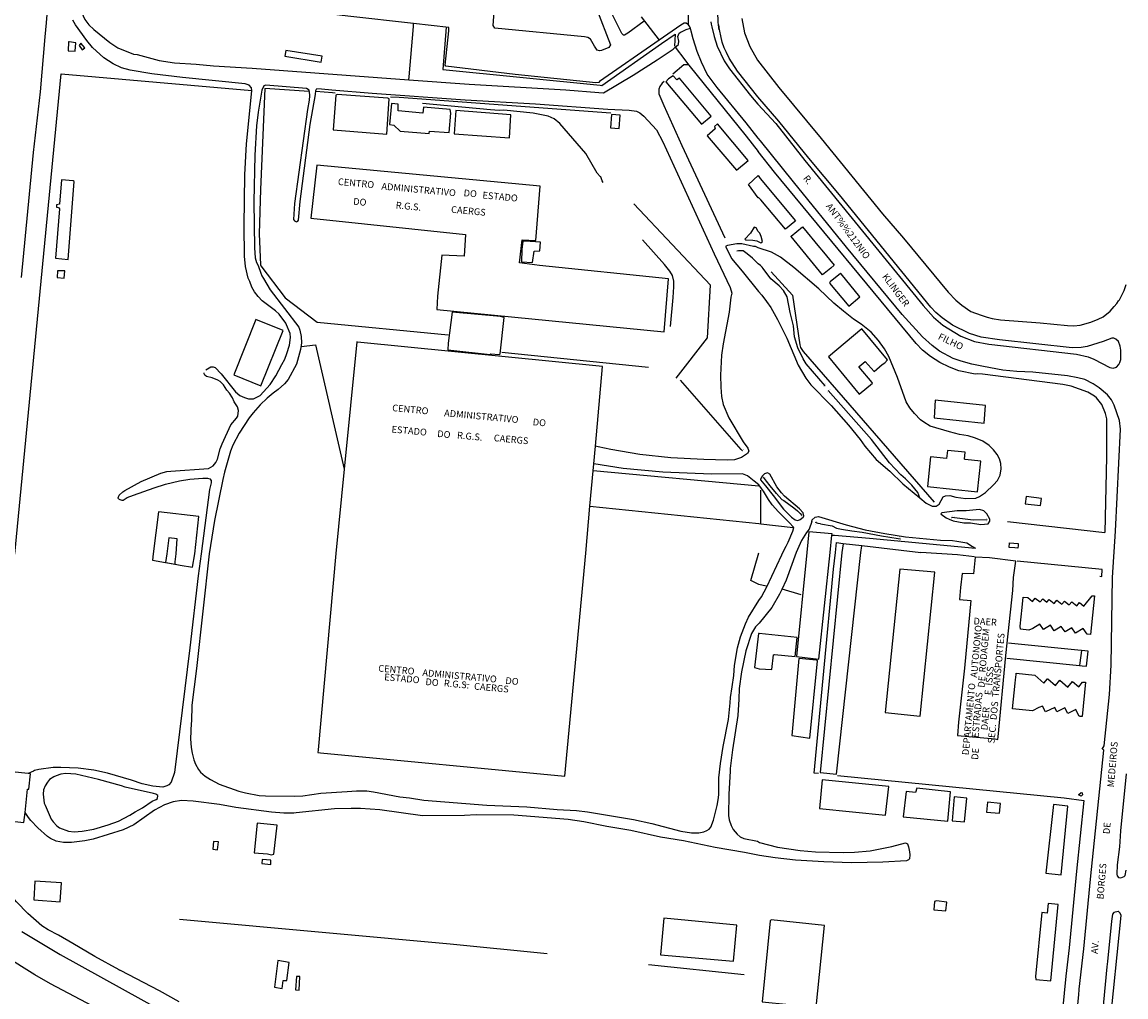
# Model space of a CAD drawing. Extents: x 175883 to 178376, y 1674269 to 1677046.
# Drawn here: x 177544 to 177951, y 1675218 to 1675577 of the extents above; entities that cross this region are included whole.
import ezdxf
from ezdxf.enums import TextEntityAlignment as Align

# ---------------------------------------------------------------- set-up
doc = ezdxf.new("R2010")
doc.units = 0
doc.header["$LTSCALE"] = 5
doc.header["$MEASUREMENT"] = 0
doc.layers.get('0').update_dxf_attribs({"linetype": 'CONTINUOUS'})
for name, color, linetype in [('V-AREA_VERDE', 3, 'CONTINUOUS'), ('V-BUEIRO', 230, 'CONTINUOUS'), ('V-CANTEIRO', 6, 'CONTINUOUS'), ('V-EDIFICACAO', 7, 'CONTINUOUS'), ('V-EDIFICACAO_IDENTIFICADA', 6, 'CONTINUOUS'), ('V-ESCADA', 4, 'CONTINUOUS'), ('V-LOTE', 1, 'CONTINUOUS'), ('V-NOME_DOS_LOGRADOUROS', 7, 'CONTINUOUS'), ('V-QUADRA', 30, 'CONTINUOUS'), ('V-REFERENCIA', 104, 'CONTINUOUS'), ('V-VALETA', 173, 'CONTINUOUS')]:
    doc.layers.add(name, color=color, linetype=linetype)
doc.styles.get("Standard").update_dxf_attribs({"font": 'ARIAL.TTF'})

# ---------------------------------------------------------------- blocks, each defined once
blk = doc.blocks.new('305')
at = {"color": 0, "linetype": 'ByBlock', "lineweight": -2, "const_width": 0.05}
blk.add_lwpolyline([(0.73, 0.39, 0.60863), (-0.73, 0.38)], format="xyb", dxfattribs=at)

msp = doc.modelspace()

# ---------------------------------------------------------------- linework, layer by layer
at = {"layer": 'V-AREA_VERDE'}
msp.add_lwpolyline([(177809.8, 1675578.73), (177810.8, 1675573.47), (177812.77, 1675568.44), (177815.62, 1675563.37), (177823.42, 1675553.3), (177839, 1675534.53), (177839, 1675534.53), (177861.69, 1675506.73), (177869.42, 1675497.69), (177885.81, 1675477.88), (177888.68, 1675474.93), (177890.88, 1675473.02), (177894.22, 1675470.75), (177898.01, 1675469.3), (177900.25, 1675468.62), (177902.12, 1675468.13), (177905.21, 1675467.63), (177919.75, 1675466.5), (177929.89, 1675465.5), (177932.23, 1675465.43), (177934.46, 1675465.61), (177938.5, 1675466.74), (177941.2, 1675467.84), (177942.94, 1675468.79), (177945.64, 1675470.81), (177947.11, 1675472.59), (177947.98, 1675473.64), (177948.66, 1675474.59), (177948.97, 1675475.03), (177950.71, 1675478.43), (177951.49, 1675480.63)], dxfattribs=at)
at = {"layer": 'V-CANTEIRO'}
for points in [[(177798.4, 1675577.43), (177798.53, 1675576.65), (177798.62, 1675576.11), (177798.69, 1675575.66), (177799.55, 1675572.02), (177800.76, 1675568.54), (177803.29, 1675563.17), (177805.22, 1675560.15), (177812.97, 1675550.34), (177815.75, 1675547.16), (177822.29, 1675540.06), (177833.08, 1675526.4), (177876.7, 1675472.98), (177880.47, 1675468.67), (177883.86, 1675465.62), (177890.53, 1675461.62), (177895.63, 1675459.71), (177900.81, 1675458.65), (177933.17, 1675455), (177937.5, 1675454.01), (177939.52, 1675453.18), (177945.47, 1675450.01), (177946.66, 1675449.83), (177947.86, 1675450.13), (177948.81, 1675451.12), (177949.18, 1675451.9), (177949.48, 1675452.98), (177949.5, 1675454.92), (177949.52, 1675456.5), (177949.31, 1675457.88), (177948.7, 1675459.68), (177947.68, 1675460.57), (177946.97, 1675460.82), (177946.22, 1675460.89), (177943.04, 1675459.68), (177937.14, 1675457.79), (177934.83, 1675457.38), (177931.53, 1675457.28), (177904.77, 1675460.3), (177898.06, 1675461.27), (177893.69, 1675462.55), (177887.46, 1675465.67), (177883.62, 1675468.41), (177881.26, 1675470.35), (177879.46, 1675472.29), (177845.82, 1675513.66), (177834.53, 1675527.18), (177823.43, 1675540.83), (177815.74, 1675549.79), (177808.23, 1675559.25), (177805.14, 1675564.1), (177804.11, 1675566.23), (177803.28, 1675567.94), (177802.57, 1675570.04), (177801.17, 1675576.44), (177801.41, 1675574.54), (177801.16, 1675576.44), (177801.05, 1675577.32), (177800.9, 1675581.18)], [(177951.53, 1675300.3), (177949.43, 1675279.31), (177948.96, 1675273.32), (177948.2, 1675266.72), (177947.98, 1675263.26), (177948.17, 1675262.7), (177948.71, 1675262.03), (177948.8, 1675262.02), (177949.55, 1675261.93), (177950.8, 1675262.47), (177951.15, 1675262.83), (177951.43, 1675264.79)]]:
    msp.add_lwpolyline(points, dxfattribs=at)
msp.add_lwpolyline([(177937.82, 1675153.43), (177939.1, 1675153.26), (177939.89, 1675153.66), (177940.28, 1675154.19), (177942.72, 1675179.71), (177944.46, 1675195.73), (177945.36, 1675205.81), (177949.61, 1675248.05), (177949.28, 1675248.87), (177948.62, 1675249.51), (177948.5, 1675249.48), (177946.87, 1675249.11), (177946.41, 1675248.55), (177946.02, 1675245.92), (177944.58, 1675231.13), (177944.38, 1675229.13), (177941.5, 1675199.18), (177937.08, 1675156.53), (177937.01, 1675154.78), (177937.1, 1675154.43)], close=True, dxfattribs=at)
at = {"layer": 'V-EDIFICACAO'}
for points in [[(177561.62, 1675570.1), (177561.62, 1675570.08), (177561.43, 1675566.84), (177564.04, 1675566.71), (177564.26, 1675569.76), (177561.78, 1675570.08), (177561.62, 1675570.1)], [(177566.19, 1675569.57), (177565.55, 1675568.8), (177566.57, 1675567.18), (177567.65, 1675567.95), (177566.19, 1675569.57)], [(177641.68, 1675566.92), (177641.35, 1675564.85), (177654.68, 1675562.65), (177655.07, 1675564.84), (177641.68, 1675566.92)], [(177786.77, 1675556.7), (177785.89, 1675556.13), (177784.54, 1675557.56), (177782.8, 1675556.47), (177781.77, 1675555.31), (177794.89, 1675539.75), (177798.44, 1675542.73), (177786.77, 1675556.7)], [(177660.6, 1675550.73), (177660.17, 1675550.45), (177659.18, 1675537.67), (177678.99, 1675536.1), (177679.83, 1675549.05), (177679.25, 1675549.35), (177660.6, 1675550.73)], [(177692.43, 1675546.02), (177692.15, 1675543.83), (177683.07, 1675544.7), (177683.06, 1675547.11), (177680.61, 1675547.37), (177679.91, 1675539.6), (177681.56, 1675539.38), (177683.81, 1675537.19), (177694.56, 1675536.33), (177694.69, 1675537.16), (177701.93, 1675536.71), (177702.49, 1675543.77), (177702.32, 1675545.23), (177692.43, 1675546.02)], [(177704.41, 1675544.78), (177703.74, 1675536.26), (177724.13, 1675534.7), (177724.71, 1675543.22), (177704.41, 1675544.78)], [(177761.74, 1675543.29), (177761.33, 1675538.38), (177764.57, 1675538.12), (177764.99, 1675543.02), (177761.74, 1675543.29)], [(177800.81, 1675539.83), (177799.69, 1675538.9), (177799.91, 1675538.03), (177797.01, 1675535.47), (177807.83, 1675522.75), (177812.17, 1675526.42), (177800.81, 1675539.83)], [(177559, 1675519.19), (177558.32, 1675510.24), (177557.18, 1675510.02), (177557.18, 1675509.18), (177557.93, 1675509.01), (177558.23, 1675508.5), (177556.83, 1675490.34), (177561.47, 1675489.91), (177563.73, 1675518.62), (177563.36, 1675518.91), (177559, 1675519.19)], [(177816.62, 1675519.73), (177829.56, 1675504.18), (177829.37, 1675503.86), (177825.88, 1675501.03), (177816.85, 1675511.83), (177816.12, 1675512.65), (177815.82, 1675512.57), (177812.26, 1675517.49), (177815.8, 1675520.79), (177816.62, 1675519.73)], [(177839.25, 1675493.34), (177843.79, 1675487.79), (177842.65, 1675486.68), (177839.56, 1675484.26), (177828, 1675498.33), (177828, 1675498.52), (177832.16, 1675501.95), (177838.48, 1675494.3), (177839.25, 1675493.34)], [(177729.99, 1675496.61), (177729.1, 1675496.54), (177728.75, 1675493.6), (177728.54, 1675489.06), (177732.62, 1675488.77), (177733.22, 1675492.99), (177735.38, 1675493.11), (177735.64, 1675496.26), (177729.99, 1675496.61)], [(177557.5, 1675485.71), (177557.37, 1675483.18), (177559.99, 1675482.95), (177560.27, 1675485.65), (177557.5, 1675485.71)], [(177846.17, 1675484.67), (177842.36, 1675481.59), (177842.11, 1675481.18), (177849.22, 1675472.64), (177853.35, 1675476.13), (177846.36, 1675484.64), (177846.17, 1675484.67)], [(177703, 1675470.48), (177701.5, 1675459.04), (177701.48, 1675456.63), (177717.06, 1675454.9), (177717.3, 1675455.12), (177720.3, 1675454.81), (177720.75, 1675455.11), (177722.19, 1675468.53), (177720.9, 1675468.89), (177703, 1675470.48)], [(177622.54, 1675447.4), (177632.49, 1675443.34), (177640.67, 1675463.67), (177630.7, 1675467.74), (177622.54, 1675447.4)], [(177841.72, 1675453.99), (177853.09, 1675440.27), (177857.92, 1675444.28), (177857.86, 1675444.53), (177853.03, 1675450.18), (177853.09, 1675450.47), (177855.32, 1675452.22), (177858.56, 1675448.56), (177861.54, 1675451.17), (177862.5, 1675451.83), (177863.51, 1675452.85), (177854.05, 1675464.35), (177841.72, 1675453.99)], [(177881.11, 1675438.05), (177880.73, 1675431.57), (177899.12, 1675429.6), (177899.62, 1675436.02), (177881.11, 1675438.05)], [(177885.62, 1675419.5), (177885.24, 1675416.58), (177879.36, 1675417.15), (177878.28, 1675406.23), (177896.64, 1675404.26), (177897.85, 1675415.53), (177892.1, 1675416.17), (177891.87, 1675416.33), (177892.13, 1675418.8), (177885.62, 1675419.5)], [(177914.58, 1675402.57), (177914.27, 1675399.87), (177919.92, 1675399.18), (177920.24, 1675401.78), (177914.58, 1675402.57)], [(177600.89, 1675377.59), (177602.8, 1675377.24), (177607.28, 1675376.47), (177608.16, 1675381.38), (177609.6, 1675395.11), (177594.81, 1675396.82), (177592.86, 1675381.35), (177592.58, 1675379.08), (177597.4, 1675378.19)], [(177843, 1675388.3), (177843.04, 1675388.77), (177834.48, 1675389.52), (177833.78, 1675381.84), (177830, 1675343.54), (177838.18, 1675342.59), (177842.4, 1675381.85), (177843, 1675388.3)], [(177600.89, 1675377.59), (177600.96, 1675378.41), (177601.23, 1675381.36), (177601.66, 1675386.92), (177598.63, 1675387.27), (177597.84, 1675381.36), (177597.4, 1675378.19), (177597.57, 1675378.16), (177600.8, 1675377.61)], [(177853.71, 1675381.87), (177854.01, 1675384.27), (177847.16, 1675385.09), (177846.71, 1675381.86), (177838.68, 1675300.75), (177844.68, 1675300.14), (177853.71, 1675381.87)], [(177911.54, 1675383.49), (177910.45, 1675383.56), (177908.35, 1675383.68), (177908.41, 1675385.43), (177911.66, 1675385.16), (177911.61, 1675384.5), (177911.54, 1675383.49)], [(177862.67, 1675322.83), (177875.57, 1675321.57), (177880.97, 1675374.59), (177868.03, 1675375.78), (177862.67, 1675322.83)], [(177816.14, 1675351.98), (177815.89, 1675351.98), (177814.49, 1675339.54), (177816.17, 1675339.02), (177820.85, 1675338.71), (177821.51, 1675344.1), (177821.81, 1675344.31), (177829.47, 1675343.58), (177830.15, 1675350.57), (177816.14, 1675351.98)], [(177830.85, 1675342.77), (177828.24, 1675314.39), (177834.86, 1675313.41), (177837.7, 1675341.91), (177837.27, 1675342.19), (177830.85, 1675342.77)], [(177545.56, 1675286.04), (177546.5, 1675294.62), (177546.96, 1675294.6), (177547.6, 1675300.27), (177546.71, 1675300.36), (177535.76, 1675301.48), (177535.14, 1675295.56), (177534.15, 1675295.58), (177533.18, 1675285.49), (177539.53, 1675284.84), (177539.59, 1675282.95), (177545.15, 1675282.37)], [(177839.44, 1675298.09), (177838.39, 1675287.47), (177862.73, 1675285.06), (177863.97, 1675295.64), (177839.44, 1675298.09)], [(177874.3, 1675294.96), (177873.82, 1675293.4), (177870.32, 1675293.75), (177869.3, 1675284.4), (177885.73, 1675282.86), (177886.72, 1675293.68), (177874.3, 1675294.96)], [(177888.13, 1675291.76), (177887.28, 1675283.01), (177891.83, 1675282.53), (177892.69, 1675291.36), (177888.13, 1675291.76)], [(177933.96, 1675292.49), (177934.92, 1675293.35), (177935.23, 1675293.25), (177935.36, 1675292.6), (177934.95, 1675292.08), (177934.92, 1675292.08), (177933.96, 1675292.49)], [(177900.37, 1675289.79), (177900.05, 1675286.17), (177904.77, 1675285.73), (177905.16, 1675289.34), (177900.37, 1675289.79)], [(177924.63, 1675288.93), (177921.91, 1675263.69), (177927.46, 1675263.08), (177930.02, 1675288.4), (177924.63, 1675288.93)], [(177631.2, 1675282.04), (177630.02, 1675271.18), (177634.96, 1675270.82), (177636.46, 1675270.42), (177637.26, 1675270.66), (177638.52, 1675281.34), (177631.2, 1675282.04)], [(177615.08, 1675275.29), (177614.76, 1675272.46), (177616.55, 1675272.26), (177616.88, 1675275.18), (177615.08, 1675275.29)], [(177632.94, 1675268.69), (177632.81, 1675267.22), (177636.16, 1675266.83), (177636.23, 1675268.41), (177632.94, 1675268.69)], [(177549.2, 1675260.68), (177548.76, 1675253.79), (177558.55, 1675253.1), (177558.98, 1675260.14), (177549.2, 1675260.68)], [(177881.55, 1675253.42), (177880.79, 1675253.26), (177880.53, 1675250.2), (177885.02, 1675249.77), (177885.31, 1675253.02), (177881.55, 1675253.42)], [(177922.77, 1675252.53), (177922.33, 1675248.92), (177920.35, 1675249.15), (177918.03, 1675225.6), (177918.2, 1675224.47), (177923.67, 1675224.03), (177926.4, 1675252.14), (177922.77, 1675252.53)], [(177781.04, 1675247.02), (177779.87, 1675233.61), (177806.69, 1675231.21), (177807.93, 1675244.53), (177781.04, 1675247.02)], [(177820.62, 1675246.42), (177820.24, 1675246.12), (177817.27, 1675216.25), (177837.26, 1675214.25), (177840.33, 1675244.42), (177820.62, 1675246.42)], [(177638.78, 1675231.42), (177637.57, 1675221.61), (177640.38, 1675221.13), (177640.72, 1675224.07), (177642.11, 1675224.06), (177642.88, 1675230.75), (177638.78, 1675231.42)], [(177645.65, 1675225.57), (177645.27, 1675220.67), (177646.61, 1675220.56), (177646.88, 1675225.56), (177645.65, 1675225.57)]]:
    msp.add_lwpolyline(points, close=True, dxfattribs=at)
at = {"layer": 'V-EDIFICACAO_IDENTIFICADA'}
for points in [[(177707.91, 1675499.1), (177707.45, 1675491.11), (177699.16, 1675491.51), (177697.65, 1675476.31), (177697.35, 1675471.5), (177781.16, 1675463.17), (177782.77, 1675482.72), (177735.2, 1675487.71), (177727.9, 1675488.61), (177728.77, 1675497.12), (177733.82, 1675496.86), (177735.44, 1675516.91), (177653.12, 1675524.6), (177650.98, 1675505.17), (177707.91, 1675499.1)], [(177660.11, 1675381.48), (177653.59, 1675309.11), (177653.5, 1675308.11), (177654.49, 1675308.01), (177744.6, 1675299.44), (177752.25, 1675381.67), (177753.8, 1675398.96), (177754.97, 1675411.97), (177755.21, 1675414.56), (177755.8, 1675421.1), (177758.43, 1675450.43), (177668.09, 1675459.46), (177667.88, 1675459.5), (177663.21, 1675412.57), (177660.11, 1675381.48)], [(177903.15, 1675313.18), (177904.17, 1675312.9), (177904.27, 1675313.91), (177907.13, 1675343.88), (177909.66, 1675367.92), (177910, 1675372.65), (177910.77, 1675378.62), (177901.04, 1675379.9), (177895.86, 1675380.17), (177895.17, 1675374.05), (177891.03, 1675374.16), (177890.35, 1675368.98), (177890.03, 1675364.58), (177894.21, 1675364.12), (177891.89, 1675339.26), (177889.73, 1675319.38), (177889.35, 1675314.38), (177903.15, 1675313.18)]]:
    msp.add_lwpolyline(points, close=True, dxfattribs=at)
at = {"layer": 'V-ESCADA'}
msp.add_lwpolyline([(177935.3, 1675340.11), (177936.83, 1675339.99), (177937.51, 1675345.45), (177935.01, 1675345.77), (177934.45, 1675341.19), (177934.32, 1675340.19), (177935.3, 1675340.11)], close=True, dxfattribs=at)
at = {"layer": 'V-LOTE', "flags": 128}
for points in [[(177772.66, 1675579.3), (177779.28, 1675570.67)], [(177650.31, 1675551.79), (177634.02, 1675552.89)], [(177683.46, 1675549.54), (177680.25, 1675549.71)], [(177761.54, 1675543.81), (177683.43, 1675549.54)], [(177721.3, 1675455.66), (177775.35, 1675450.2)], [(177816.03, 1675406.28), (177754.97, 1675411.97)], [(177816.81, 1675392.48), (177816.79, 1675404.88)], [(177907.72, 1675393.26), (177943.66, 1675389.19)], [(177816.81, 1675392.48), (177828.78, 1675391.06)], [(177854.03, 1675384.45), (177875.75, 1675381.92)], [(177907.54, 1675342.89), (177934.3, 1675340.19)], [(177775.42, 1675229.99), (177810.65, 1675226.33)]]:
    msp.add_lwpolyline(points, dxfattribs=at)
at = {"layer": 'V-LOTE'}
for points in [[(177700.87, 1675575.47), (177699.61, 1675559.94), (177757.63, 1675554.08), (177758.25, 1675554.07), (177780.2, 1675569.47)], [(177780.2, 1675569.47), (177785.27, 1675573), (177785, 1675568.46)], [(177785.26, 1675568.12), (177788.73, 1675563.51), (177790.11, 1675561.68)], [(177790.11, 1675561.68), (177788.47, 1675561.67), (177784.39, 1675558.24)], [(177790.11, 1675561.68), (177790.25, 1675561.51), (177811.36, 1675535.4), (177815.78, 1675529.67)], [(177541.81, 1675381.24), (177558.87, 1675558.28), (177629.14, 1675552.12)], [(177634.02, 1675552.89), (177632.42, 1675515.67), (177631.93, 1675499.36), (177632.43, 1675487.88), (177632.49, 1675487.6), (177641.43, 1675475.7)], [(177659.91, 1675551.21), (177658.9, 1675551.29), (177652.79, 1675551.76)], [(177781.19, 1675555.53), (177780.43, 1675554.87), (177779.6, 1675553.66), (177779.2, 1675552.65), (177779.23, 1675550.9)], [(177779.23, 1675550.9), (177781.01, 1675546.64), (177787.68, 1675531.96), (177803.58, 1675497.87)], [(177943.69, 1675389.19), (177944.37, 1675417.18), (177944.41, 1675431.12), (177943.84, 1675433.17), (177942.45, 1675436.47), (177940.48, 1675438.86), (177939.86, 1675439.44), (177937.39, 1675440.99), (177931.19, 1675443.13), (177928.08, 1675443.81), (177898.55, 1675447.57), (177896.76, 1675447.73), (177895.83, 1675447.66), (177889.75, 1675448.89), (177886.31, 1675450.16), (177882.78, 1675451.88), (177879.31, 1675454.16), (177876.37, 1675456.5), (177874.02, 1675458.87), (177821.88, 1675522.07), (177815.78, 1675529.67)], [(177785.61, 1675446.14), (177797.13, 1675460.98), (177798.25, 1675480.45), (177769.99, 1675510.41)], [(177820.58, 1675485.31), (177828.51, 1675476.67), (177831.13, 1675458.44), (177831.45, 1675457.46), (177832.38, 1675455.94), (177880.7, 1675400.48)], [(177641.43, 1675475.7), (177653.25, 1675466.79), (177701.54, 1675462.06)], [(177647.33, 1675457.81), (177652.69, 1675458.4), (177663.21, 1675412.57)], [(177753.8, 1675398.96), (177816.06, 1675392.56), (177816.81, 1675392.48)], [(177838.1, 1675300.45), (177836.42, 1675300.55), (177843.59, 1675375.67), (177844.29, 1675381.86), (177844.74, 1675385.51), (177847.16, 1675385.23)], [(177818.81, 1675369.48), (177816.1, 1675370.11), (177813.07, 1675371.52), (177816.08, 1675381.8)], [(177895.58, 1675380.28), (177889.33, 1675380.95), (177875.75, 1675381.92)], [(177941.82, 1675373.1), (177942.49, 1675373), (177942.66, 1675375.55), (177911.27, 1675378.66)], [(177831.72, 1675366.26), (177824.68, 1675368.32), (177824.56, 1675368.23)], [(177934.92, 1675345.75), (177909.24, 1675348.29), (177908.12, 1675348.4)], [(177845.1, 1675299.67), (177928.62, 1675291.49), (177935.93, 1675290.47)], [(177935.93, 1675290.47), (177933.21, 1675264.39), (177930.48, 1675236.16), (177929.24, 1675225.75), (177924.37, 1675175.51), (177922.15, 1675154.33), (177816.52, 1675162.97)], [(177602.33, 1675216.23), (177595.19, 1675220.25), (177580.8, 1675227.8), (177580.36, 1675227.8), (177580.29, 1675227.99), (177571.3, 1675232.96), (177563.2, 1675237.79), (177557.94, 1675240.77), (177554.11, 1675242.72), (177551.79, 1675244.21), (177546.56, 1675248.74), (177542.41, 1675253.08), (177538.98, 1675257.16), (177537.36, 1675259.53), (177535.48, 1675263.03), (177534.28, 1675266.21), (177534.15, 1675267.01), (177533.7, 1675267.92), (177533.07, 1675270.5), (177532.62, 1675273.39), (177532.25, 1675277.04), (177532.18, 1675279.93), (177532.58, 1675284.29), (177532.67, 1675285.31)], [(177602.48, 1675246.75), (177657.82, 1675241.73), (177702.27, 1675237.67), (177738, 1675234.11)]]:
    msp.add_lwpolyline(points, dxfattribs=at)
at = {"layer": 'V-QUADRA'}
for points in [[(177933.63, 1675215.21), (177934.07, 1675218.78), (177934.2, 1675220.76), (177934.09, 1675220.84), (177934.21, 1675220.93), (177935.82, 1675235.74), (177938.35, 1675261.46), (177943.22, 1675309.06), (177942.9, 1675309.39), (177942.65, 1675309.36), (177943.37, 1675310.55), (177945.33, 1675329.53), (177945.89, 1675340.35), (177946.41, 1675372.67), (177947.56, 1675389.74), (177949.43, 1675427.34), (177949.08, 1675430.54), (177947.02, 1675436.24), (177946.02, 1675438.16), (177944.58, 1675439.95), (177941.47, 1675442.56), (177939.29, 1675444), (177936.3, 1675445.59), (177933.71, 1675446.29), (177929.86, 1675446.96), (177917.11, 1675448.31), (177911.17, 1675448.57), (177906.03, 1675449.1), (177898.89, 1675450.39), (177894.54, 1675451.24), (177890.66, 1675452.35), (177887.69, 1675453.44), (177882.7, 1675456.05), (177880.02, 1675458.17), (177876.35, 1675461.4), (177868.92, 1675469.6), (177848.33, 1675494.37), (177828.79, 1675518.49), (177816.74, 1675533.68), (177815.77, 1675534.62), (177811.45, 1675540.24), (177800.73, 1675553.23), (177797.08, 1675558.25), (177794.94, 1675562.61), (177793.31, 1675566.57), (177791.82, 1675571.19), (177791.12, 1675574.02), (177790.86, 1675575.09), (177790.39, 1675576.02), (177790.18, 1675576.42), (177790.15, 1675589.32)], [(177554.03, 1675584.77), (177553.35, 1675577.08), (177552.91, 1675572.01), (177551.12, 1675551.63), (177548.51, 1675529.26), (177544.11, 1675483.23)], [(177809.8, 1675578.73), (177810.8, 1675573.47), (177812.77, 1675568.44), (177815.62, 1675563.37), (177823.42, 1675553.3), (177839, 1675534.53), (177861.69, 1675506.73), (177861.69, 1675506.73), (177869.42, 1675497.69), (177885.81, 1675477.88), (177888.68, 1675474.93), (177890.88, 1675473.02), (177894.22, 1675470.75), (177898.01, 1675469.3), (177900.25, 1675468.62), (177902.12, 1675468.13), (177905.21, 1675467.63), (177919.75, 1675466.5), (177929.89, 1675465.5), (177932.23, 1675465.43), (177934.46, 1675465.61), (177938.5, 1675466.74), (177941.2, 1675467.84), (177942.94, 1675468.79), (177945.64, 1675470.81), (177947.11, 1675472.59), (177947.98, 1675473.64), (177948.66, 1675474.59), (177948.97, 1675475.03), (177950.71, 1675478.43), (177951.49, 1675480.63)], [(177572.64, 1675213.53), (177554.94, 1675222.89), (177549.23, 1675226.2), (177538.06, 1675233.25), (177532.91, 1675237.11), (177531.43, 1675238.54), (177527.14, 1675243.41), (177526.59, 1675244.12), (177525.59, 1675244.39), (177522.4, 1675245.27), (177518.46, 1675245.6), (177513.31, 1675245.5), (177508.52, 1675245.14), (177504.09, 1675244.53), (177494.53, 1675242.58), (177491.2, 1675241.59), (177479.43, 1675238.58), (177465.35, 1675235.33), (177442.96, 1675229.05), (177439.58, 1675227.9), (177437.11, 1675226.75), (177432.31, 1675223.62), (177424.69, 1675217.28)], [(177544.45, 1675242.18), (177558.57, 1675233.64), (177604.2, 1675208.41)]]:
    msp.add_lwpolyline(points, dxfattribs=at)
at = {"layer": 'V-REFERENCIA'}
for points in [[(177563.99, 1675591.8), (177563.81, 1675591.77), (177563.37, 1675591.71), (177562.88, 1675591.19), (177562.62, 1675590.32), (177562.71, 1675589.56), (177563.05, 1675588.64), (177563.28, 1675588.03), (177563.91, 1675586.6), (177567.59, 1675578.32), (177569.06, 1675576.41), (177570.93, 1675574.62), (177576.78, 1675569.83), (177579.78, 1675567.87), (177585.54, 1675565.59), (177586.86, 1675565.39), (177595.02, 1675563.28), (177600.68, 1675562.39), (177608.66, 1675561.88), (177615.09, 1675561.27), (177629.32, 1675560.37), (177687.08, 1675556.15)], [(177688.8, 1675576.83), (177664.53, 1675579.57), (177604.97, 1675586.79), (177589.93, 1675588.34), (177565.81, 1675591.58), (177565.57, 1675591.63), (177564.52, 1675591.87), (177563.99, 1675591.8)], [(177756.37, 1675582.02), (177761.4, 1675568.96), (177760.81, 1675568.02), (177758.09, 1675566.9), (177757.32, 1675566.81), (177756.47, 1675567.04), (177755.47, 1675568.48), (177754.03, 1675571.13), (177753.06, 1675571.75), (177751.76, 1675571.98), (177718.72, 1675575.17), (177718.16, 1675576.17), (177718.61, 1675582.82)], [(177773.86, 1675577.75), (177767.77, 1675573.35), (177766.56, 1675572.62), (177766.22, 1675572.6), (177765.51, 1675573.2), (177760.62, 1675582.96)], [(177612.2, 1675449.26), (177614, 1675450.33), (177614.87, 1675450.35), (177615.62, 1675450.08), (177617.87, 1675447.71), (177623.17, 1675441.07), (177624.8, 1675439.76), (177626.42, 1675438.97), (177627.99, 1675438.5), (177629.81, 1675438.48), (177632.26, 1675439.79), (177635.89, 1675443.77), (177637.97, 1675446.98), (177640.27, 1675451.13), (177641.32, 1675453.11), (177642.07, 1675455.21), (177643.01, 1675458.35), (177643.46, 1675461.18), (177643.25, 1675462.55), (177642.01, 1675465.75), (177641.67, 1675466.46), (177639.23, 1675469.67), (177637.92, 1675470.93), (177633.02, 1675474.63), (177631.52, 1675476.22), (177630.19, 1675477.99), (177629.21, 1675479.65), (177628.47, 1675481.78), (177627.79, 1675482.96), (177626.87, 1675487.35), (177626.43, 1675491.07), (177626.35, 1675502.32), (177626.57, 1675521.12), (177627.17, 1675532.49), (177629.15, 1675552.07), (177628.99, 1675553.18), (177628.18, 1675554.13), (177626.71, 1675554.67), (177603.67, 1675556.95), (177592.35, 1675558.29), (177584.31, 1675559.7), (177581.11, 1675560.53), (177578.04, 1675562.02), (177574.56, 1675564.21), (177570.49, 1675568.06), (177568.39, 1675570.58), (177564.15, 1675576.42), (177563.14, 1675578.04)], [(177687.08, 1675556.15), (177687.16, 1675557.19), (177688.72, 1675575.79), (177688.8, 1675576.83)], [(177779.28, 1675570.67), (177757.37, 1675555.53), (177757.04, 1675555.14), (177756.02, 1675555.01), (177726.29, 1675558.12), (177700.67, 1675561.14), (177700.46, 1675561.45), (177701.76, 1675574.11), (177701.76, 1675575.37), (177688.8, 1675576.83)], [(177790.86, 1675575.09), (177790.39, 1675576.02), (177790.18, 1675576.42), (177789.31, 1675577), (177788.5, 1675577.04), (177787.31, 1675576.22), (177779.28, 1675570.67)], [(177785.26, 1675568.12), (177786.28, 1675569.01), (177786.42, 1675569.29), (177786.52, 1675570.3), (177786.2, 1675572.07), (177786.71, 1675573.32), (177787.4, 1675573.76), (177787.75, 1675573.98), (177789.32, 1675574.62), (177790.86, 1675575.09)], [(177758.8, 1675551.35), (177769.76, 1675557.87), (177778.64, 1675563.47), (177784.46, 1675567.43), (177785.26, 1675568.12)], [(177687.08, 1675556.15), (177709.35, 1675554.52), (177744.93, 1675552.38), (177757.14, 1675551.48), (177758.8, 1675551.35)], [(177650.31, 1675551.79), (177650.28, 1675552.35), (177649.31, 1675552.96), (177634.36, 1675554.13), (177633.62, 1675553.84), (177632.8, 1675552.29), (177631.53, 1675544.24), (177630.91, 1675539.1), (177630.31, 1675528.3), (177629.86, 1675511.08), (177630.16, 1675494.22), (177630.41, 1675490.47), (177630.92, 1675488.81), (177631.5, 1675487.63), (177632.54, 1675484.82), (177632.9, 1675483.85), (177633.51, 1675482.82), (177635.94, 1675478.72), (177646.47, 1675464.88), (177646.86, 1675463.86), (177647.35, 1675461.53), (177647.5, 1675459.11), (177647.15, 1675456.67), (177645.64, 1675451.29), (177642.52, 1675445.59), (177641.22, 1675444.05), (177638.89, 1675441.9), (177637.05, 1675440.59), (177634.81, 1675438.7), (177632.28, 1675436.25), (177629.63, 1675433.35), (177628.16, 1675431.57), (177624.53, 1675425.88), (177622.14, 1675421.38), (177621.34, 1675419.18), (177619.07, 1675411.44), (177618.46, 1675408.82), (177615.43, 1675393.71), (177613.5, 1675381.39), (177608.75, 1675339.13), (177607.05, 1675325.54), (177606.97, 1675319.57), (177606.8, 1675318.96), (177606.54, 1675313.24), (177606.8, 1675309.97), (177607.15, 1675307.84), (177607.81, 1675305.42), (177608.43, 1675303.84), (177609.48, 1675301.91), (177610.3, 1675300.87), (177611.96, 1675299.4), (177613.9, 1675298.14), (177617.19, 1675296.51), (177624.44, 1675293.94), (177626.86, 1675293.22), (177631.91, 1675292.32), (177634.26, 1675292.13), (177644.82, 1675292.07), (177648.02, 1675292.22), (177654.63, 1675293.12), (177664.26, 1675293.82), (177667.77, 1675294.04), (177671.57, 1675293.96), (177674.02, 1675293.66), (177683.71, 1675291.83), (177687.28, 1675291.47), (177692.6, 1675290.56), (177715.82, 1675288.77), (177730.55, 1675288.13), (177741.7, 1675287.19), (177748.85, 1675286.81), (177752.96, 1675286.32), (177769.92, 1675283.45), (177776.66, 1675282.02), (177787.37, 1675279.2), (177791.21, 1675278.52), (177793.89, 1675278.5), (177795.85, 1675278.91), (177796.96, 1675279.36), (177797.73, 1675279.85), (177798.33, 1675280.6), (177799.31, 1675283.24), (177800.71, 1675288.55), (177801.09, 1675290.64), (177801.28, 1675292.58), (177801.38, 1675298.76), (177801.91, 1675304.14), (177802.9, 1675310.32), (177804.84, 1675320.29), (177805.51, 1675326.5), (177805.57, 1675328.4), (177806.28, 1675332.32), (177806.81, 1675336.47), (177807.07, 1675340.25), (177808.24, 1675346.77)], [(177650.31, 1675551.79), (177650.41, 1675550.2), (177650.28, 1675548.61), (177649.64, 1675545.11), (177644.94, 1675510.58), (177644.52, 1675504.65), (177644.88, 1675504.09), (177645.59, 1675503.82), (177646.13, 1675503.98), (177646.35, 1675504.4), (177646.99, 1675511.21), (177650.72, 1675539.64), (177652.66, 1675550.64), (177652.8, 1675552.12), (177653.17, 1675552.87), (177654.88, 1675552.84), (177658.68, 1675552.36), (177673.57, 1675551.21), (177707.81, 1675548.76), (177733.8, 1675547.28), (177760.38, 1675545.29), (177768.27, 1675544.89), (177770.95, 1675544.57), (177772.18, 1675544), (177773.65, 1675542.76), (177778.31, 1675537.69), (177780.63, 1675533.27), (177799.6, 1675491.95), (177805.56, 1675479.5), (177806.08, 1675477.44), (177805.75, 1675476), (177805.14, 1675470.45), (177802.9, 1675458.8), (177802.36, 1675454.6), (177801.96, 1675447.29), (177802.03, 1675442.84), (177802.35, 1675439.43), (177802.87, 1675436.42), (177805.02, 1675431.46), (177810.31, 1675422.72), (177812.03, 1675420.32), (177812.35, 1675419.27), (177811.93, 1675418.32), (177809.63, 1675416.84), (177807.12, 1675416.06), (177804.41, 1675415.85), (177795.79, 1675416.1), (177783.65, 1675416.71), (177772.26, 1675418.05), (177761.46, 1675419.89), (177756.88, 1675420.87), (177755.8, 1675421.1)], [(177815.85, 1675496.57), (177816.82, 1675496.08), (177817.23, 1675496.18), (177817.39, 1675496.57), (177816.95, 1675498.36), (177816.44, 1675499.55), (177815.84, 1675500.24), (177815.05, 1675501.49), (177814.4, 1675501.76), (177813.03, 1675499.54), (177810.86, 1675497.34), (177811.24, 1675497.11), (177813.86, 1675497), (177815.29, 1675496.81), (177815.85, 1675496.57)], [(177875.43, 1675402.02), (177877.75, 1675400.1), (177879.91, 1675398.95), (177881.45, 1675398.91), (177882.55, 1675399.65), (177884, 1675402.45), (177884.88, 1675402.81), (177886.51, 1675402.86), (177888.74, 1675402.31), (177892.39, 1675401.76), (177896.06, 1675401.88), (177897.42, 1675402.51), (177899.65, 1675404.02), (177902.57, 1675406.77), (177904.04, 1675408.42), (177905, 1675410.4), (177905.39, 1675412.69), (177905.25, 1675414.69), (177904.74, 1675416.39), (177903.88, 1675418.03), (177902.62, 1675419.68), (177900.96, 1675421.32), (177898.69, 1675422.91), (177895.92, 1675424.03), (177893.21, 1675424.83), (177890.01, 1675425.41), (177886.38, 1675426.33), (177879.17, 1675428.41), (177876.86, 1675429.89), (177875.71, 1675430.82), (177873.39, 1675433.09), (177871.74, 1675435.17), (177870.34, 1675437.35), (177867.24, 1675446.32), (177863.97, 1675454.07), (177862.39, 1675456.93), (177860.14, 1675460.07), (177857.48, 1675463.03), (177853.81, 1675466), (177850.95, 1675467.92), (177847.32, 1675470.81), (177843.77, 1675473.81), (177838.2, 1675479.08), (177828.92, 1675486.98), (177824.09, 1675490.73), (177820.79, 1675492.52), (177815.85, 1675494.19), (177814.86, 1675494.7), (177814.05, 1675494.62), (177809.78, 1675495.63), (177807.95, 1675495.6), (177804.52, 1675495.02), (177803.89, 1675494.73), (177803.86, 1675494.53), (177806.02, 1675490.23), (177809.92, 1675485.62), (177815.89, 1675478.12), (177817.22, 1675476.68), (177818.93, 1675474.42), (177820.45, 1675472.15), (177822.93, 1675467.77), (177826.41, 1675460.82), (177830.56, 1675450.92), (177833.37, 1675446.1), (177835.22, 1675443.64), (177842.69, 1675436.02), (177849.12, 1675428.8), (177853.44, 1675423.56), (177855.11, 1675421.06), (177859.3, 1675416.17), (177864.33, 1675411.87), (177869.18, 1675407.2), (177875.43, 1675402.02)], [(177580.04, 1675401.63), (177579.97, 1675401.67), (177579.94, 1675402.03), (177580.23, 1675403), (177581.6, 1675404.26), (177582.37, 1675404.72), (177588.42, 1675408.02), (177595.69, 1675411.11), (177597.83, 1675411.7), (177599.27, 1675411.89), (177613.24, 1675412.81), (177614.95, 1675413.77), (177615.94, 1675414.99), (177616.52, 1675416.3), (177617.47, 1675420.13), (177618.24, 1675421.95), (177621.45, 1675428.9), (177623.5, 1675431.33), (177623.99, 1675432.17), (177624.21, 1675434.19), (177623.83, 1675435.53), (177622.63, 1675437.39), (177622.07, 1675438.85), (177620.96, 1675440.61), (177620.01, 1675441.71), (177618.78, 1675443.71), (177617.49, 1675444.87), (177616.66, 1675445.35), (177614.6, 1675446.25), (177612.49, 1675446.77), (177611.79, 1675447.18), (177611.56, 1675447.76), (177611.57, 1675448.08)], [(177808.24, 1675346.77), (177809.32, 1675350.8), (177811.1, 1675355.56), (177812.29, 1675358.07), (177816.12, 1675364.14), (177817.09, 1675365.48), (177818.96, 1675369.17), (177824.5, 1675380.95), (177824.91, 1675381.82), (177826.16, 1675384.23), (177826.91, 1675385.67), (177828.6, 1675389.68), (177828.92, 1675391.05), (177827.16, 1675393.02), (177823.26, 1675396.89), (177820.99, 1675399.5), (177819.61, 1675401.42), (177817.73, 1675404.45), (177817.06, 1675405.52), (177816.03, 1675406.79), (177814.34, 1675408.12), (177811.85, 1675410.1), (177809.99, 1675410.91), (177798.68, 1675410.8), (177780.73, 1675411.49), (177766.1, 1675412.78), (177755.21, 1675414.56)], [(177580.04, 1675401.63), (177580.52, 1675401.35), (177581.29, 1675401.14), (177581.8, 1675401.17), (177583.27, 1675402.1), (177585.57, 1675403.03), (177593.14, 1675405.72), (177597.34, 1675407.05), (177602.5, 1675408.33), (177606.28, 1675408.95), (177611.09, 1675409.33), (177612.85, 1675409.33), (177613.74, 1675409.06), (177614.2, 1675408.47), (177614.22, 1675407.61), (177613.6, 1675405.07), (177610.47, 1675381.38), (177609.37, 1675373.21), (177606.36, 1675346.72), (177600.69, 1675300.83), (177599.39, 1675297.22), (177598.55, 1675296.2), (177597.85, 1675295.82), (177596.41, 1675295.38), (177592.72, 1675295.74), (177588.78, 1675296.63), (177584.85, 1675297.94), (177575.97, 1675300.55), (177570.99, 1675301.67), (177565.14, 1675302.39), (177558.8, 1675302.66), (177555.95, 1675302.56), (177550.66, 1675301.89), (177549.06, 1675301.49), (177548.71, 1675301.32), (177546.71, 1675300.36)], [(177886.17, 1675394.2), (177887.73, 1675393.54), (177891.64, 1675392.75), (177894.14, 1675392.75), (177897.89, 1675392.23), (177900.56, 1675392.41), (177901.26, 1675393.38), (177901.28, 1675394.14), (177900.15, 1675396.09), (177899.05, 1675397.19), (177897.43, 1675397.78), (177892.45, 1675397.24), (177889.14, 1675397.25), (177883.54, 1675396.51), (177883.15, 1675396.18), (177883.22, 1675396.01), (177885.12, 1675394.65), (177886.17, 1675394.2)], [(177835.56, 1675393.3), (177834.62, 1675390.45), (177833.59, 1675389.21), (177831.78, 1675386.26), (177829.83, 1675381.83), (177826.16, 1675371.62), (177824.56, 1675368.23)], [(177835.56, 1675393.3), (177835.77, 1675393.95), (177836.83, 1675394.91), (177838.11, 1675395.14), (177848.26, 1675392.07), (177855.23, 1675390.28), (177862.47, 1675388.84), (177870.12, 1675387.67), (177883.04, 1675386.37), (177887.46, 1675386.3), (177889.11, 1675386.07), (177892.71, 1675385.41), (177894.89, 1675384.07), (177895.96, 1675383.41)], [(177843, 1675388.3), (177844, 1675388.22), (177856.89, 1675387.12), (177895.96, 1675383.41)], [(177824.56, 1675368.23), (177823.74, 1675366.48), (177820.86, 1675361.62), (177816.13, 1675355.82), (177814.82, 1675354.53), (177813.31, 1675352.06), (177811.28, 1675345.67), (177809.64, 1675337.85), (177808.85, 1675331.76), (177808.75, 1675327.86), (177808.28, 1675321.8), (177806.4, 1675309.11), (177805.55, 1675302.25), (177805.67, 1675302.21), (177805.56, 1675302.21), (177805.45, 1675301.32), (177804.97, 1675292.84), (177804.84, 1675284.87), (177805.1, 1675283.3), (177805.81, 1675281.21), (177806.64, 1675279.72), (177808.04, 1675278.1), (177809.22, 1675277.12), (177810.6, 1675276.43), (177815.52, 1675275.41), (177816.29, 1675274.97), (177823, 1675273.31), (177831.33, 1675272.05), (177836.94, 1675271.56), (177847.19, 1675271.28), (177851.33, 1675271.43), (177857.15, 1675271.91), (177865.14, 1675273.45), (177870.17, 1675274.88), (177870.85, 1675274.45), (177871.3, 1675273.34), (177871.6, 1675271.59)], [(177913.14, 1675361.58), (177913.5, 1675365.36), (177915.28, 1675365.33), (177916.93, 1675363.75), (177917.96, 1675365.07), (177919.72, 1675363.7), (177920.71, 1675364.8), (177922.22, 1675363.6), (177923.09, 1675364.6), (177924.91, 1675363.1), (177925.9, 1675364.3), (177927.77, 1675362.84), (177928.72, 1675363.94), (177930.46, 1675362.53), (177931.46, 1675363.71), (177933.3, 1675362.15), (177934.3, 1675363.42), (177935.92, 1675362.1), (177938.95, 1675365.89), (177939.77, 1675365.89), (177938.29, 1675351.6), (177937.04, 1675351.74), (177935.62, 1675353.8), (177932.86, 1675352.08), (177931.41, 1675354.16), (177928.94, 1675352.64), (177927.53, 1675354.63), (177924.95, 1675352.98), (177923.6, 1675355.04), (177921.02, 1675353.46), (177919.66, 1675355.51), (177917.02, 1675353.86), (177915.62, 1675353.28), (177912.47, 1675353.62), (177912.42, 1675354.74), (177913.14, 1675361.58)], [(177910.57, 1675333.75), (177910.7, 1675334.92), (177910.92, 1675336.92), (177910.97, 1675337.43), (177917.85, 1675336.69), (177921.17, 1675333.75), (177922.45, 1675335.36), (177922.62, 1675335.33), (177925.46, 1675332.89), (177926.97, 1675334.78), (177929.94, 1675332.28), (177931.67, 1675334.35), (177934.01, 1675332.41), (177935.34, 1675334.13), (177936.52, 1675334.08), (177935.27, 1675321.43), (177934.56, 1675321.45), (177934.08, 1675321.65), (177932.91, 1675323.94), (177929.95, 1675322.48), (177928.81, 1675324.57), (177925.95, 1675323.15), (177925.16, 1675324.75), (177921.7, 1675323.08), (177920.69, 1675325.23), (177919.28, 1675324.77), (177916.94, 1675323.52), (177909.52, 1675324.19), (177910.57, 1675333.75)], [(177594.54, 1675292.27), (177593.83, 1675292.75), (177592.91, 1675293.04), (177582.49, 1675295.41), (177581.14, 1675295.92), (177572.68, 1675298.21), (177564.29, 1675300.11), (177560.63, 1675300.35), (177558.78, 1675300.14), (177557, 1675299.57), (177556.13, 1675299.2), (177554.65, 1675298.18), (177553.79, 1675297.27), (177552.96, 1675295.89), (177552.42, 1675294.33), (177552.23, 1675292.81), (177552.67, 1675289.48), (177552.93, 1675288.74), (177555.18, 1675283.52), (177555.92, 1675282.55), (177557.33, 1675281.09), (177558.29, 1675280.42), (177561.54, 1675279.11), (177563.68, 1675278.93), (177566.68, 1675279.2), (177570.89, 1675279.89), (177576.27, 1675281.47), (177579.97, 1675282.81), (177584.15, 1675285), (177586.12, 1675286.27), (177588.88, 1675287.75), (177592.38, 1675290.21), (177593.93, 1675290.79), (177594.46, 1675291.15), (177594.54, 1675292.27)], [(177871.6, 1675271.59), (177871.79, 1675270.44), (177871.63, 1675268.95), (177871.29, 1675268.57), (177870.54, 1675268.25), (177861.81, 1675267.69), (177850.2, 1675267.5), (177839.99, 1675267.8), (177829.64, 1675268.48), (177822.07, 1675269.33), (177816.3, 1675270.17), (177810.77, 1675271.32), (177800.01, 1675273.07), (177788.29, 1675275.53), (177779.87, 1675276.9), (177768.87, 1675279.38), (177760.04, 1675280.87), (177751.52, 1675282.63), (177745.77, 1675283.45), (177725.72, 1675285.05), (177711.87, 1675285.21), (177707.54, 1675284.98), (177692.09, 1675284.79), (177676.36, 1675287.02), (177669.25, 1675287.53), (177665.76, 1675287.56), (177659.68, 1675287.32), (177645.5, 1675285.89), (177644.61, 1675285.8), (177643.5, 1675285.79), (177640.99, 1675285.78), (177636.37, 1675286.1), (177623.27, 1675287.9), (177617.26, 1675289.02), (177607.56, 1675290.26), (177603.22, 1675290.44), (177600.16, 1675289.97), (177596.93, 1675288.88), (177593.29, 1675286.94), (177585.65, 1675281.53), (177581.76, 1675279.6), (177570.74, 1675276.25), (177567.6, 1675275.56), (177562.66, 1675275.02), (177559.78, 1675274.91), (177557, 1675275.47), (177555, 1675276.39), (177553.85, 1675277.17), (177550.28, 1675280.32), (177547.68, 1675283.05), (177546.84, 1675284.23), (177545.56, 1675286.04)]]:
    msp.add_lwpolyline(points, dxfattribs=at)
msp.add_lwpolyline([(177818.52, 1675406.43), (177821.37, 1675402.93), (177825.12, 1675397.82), (177828.07, 1675394.9), (177828.08, 1675394.9), (177829.43, 1675393.91), (177830.4, 1675393.7), (177831.31, 1675394.02), (177832.45, 1675394.85), (177832.52, 1675395.02), (177832.68, 1675395.44), (177832.47, 1675396.47), (177831.03, 1675397.95), (177825.53, 1675402.65), (177824.39, 1675403.92), (177822.69, 1675406.02), (177820.17, 1675410.73), (177819.23, 1675411.27), (177818.14, 1675410.86), (177817.43, 1675410.12), (177817, 1675409.67), (177816.64, 1675408.75), (177816.69, 1675408.69)], close=True, dxfattribs=at)
at = {"layer": 'V-VALETA'}
for points in [[(177758.63, 1675518.2), (177758.35, 1675518.92), (177757.78, 1675520.4), (177757.61, 1675520.43), (177756.51, 1675521.74), (177752.28, 1675528.97), (177742.67, 1675540.05), (177740.62, 1675541.67), (177738.35, 1675542.74), (177732.89, 1675543.8), (177722.03, 1675544.96), (177720.3, 1675544.82), (177717.17, 1675545.01), (177692.11, 1675547.42)], [(177783.56, 1675465.19), (177784.52, 1675475.84), (177784.69, 1675479.84), (177784.75, 1675481.89), (177784.21, 1675484.03), (177783.3, 1675485.57), (177781.27, 1675487.99), (177773.13, 1675497.18)], [(177817.65, 1675486.59), (177817.32, 1675487.03), (177816.72, 1675487.71), (177815.86, 1675488.33)], [(177840.554, 1675443.262), (177833.49, 1675451.47), (177832.4, 1675453.29), (177830.48, 1675457.29), (177829.16, 1675461.34), (177828.85, 1675465.43), (177827.58, 1675470.36), (177826.46, 1675476.13), (177825.14, 1675478.45), (177823.58, 1675480.12), (177820.52, 1675482.77), (177817.65, 1675486.59)], [(177809.99, 1675419.36), (177809.52, 1675419.89), (177787.16, 1675445.4)], [(177875.43, 1675402.02), (177874.73, 1675404.02), (177872.42, 1675406.64), (177870.09, 1675409.01), (177868.38, 1675410.45), (177864.27, 1675414.93), (177857.65, 1675423.56), (177841.639, 1675441.62)], [(177824.55, 1675401.44), (177825.34, 1675401.07), (177828.96, 1675398.37)], [(177888.17, 1675394.74), (177895.09, 1675393.87), (177900.21, 1675394)], [(177838.85, 1675392.46), (177843.13, 1675391.74), (177844.74, 1675390.8), (177846.51, 1675390.43), (177850.29, 1675389.8), (177854.22, 1675389.38), (177861.34, 1675387.99), (177867.37, 1675386.99), (177868.23, 1675386.85)]]:
    msp.add_lwpolyline(points, dxfattribs=at)
at = {"layer": 'V-VALETA', "flags": 128}
for points in [[(177815.86, 1675488.33), (177813.743, 1675490.406), (177811.82, 1675491.99), (177810.25, 1675493.051), (177809.481, 1675493.097), (177808.573, 1675493.097), (177808.019, 1675492.943)], [(177824.55, 1675401.44), (177822.525, 1675403.574), (177820.284, 1675406.385), (177818.954, 1675408.137), (177817.832, 1675409.61)], [(177828.96, 1675398.37), (177830.286, 1675397.24), (177831.256, 1675396.225), (177831.94, 1675395.496)], [(177888.17, 1675394.74), (177887.133, 1675394.681)], [(177838.85, 1675392.46), (177837.964, 1675392.601), (177836.946, 1675392.895)]]:
    msp.add_lwpolyline(points, dxfattribs=at)

# ---------------------------------------------------------------- block references
at = {"layer": 'V-BUEIRO'}
for p, rotation in [((177839.866, 1675443.731), 235.8996154207557), ((177842.226, 1675441.041), 45.42770715026794), ((177809.466, 1675419.831), 225.5720384017826), ((177818.288, 1675408.897), 30.92124538044965), ((177831.286, 1675396.011), 231.4877381220572), ((177837.686, 1675392.531), 63.21332250163006), ((177887.956, 1675394.631), 86.26662466355403), ((177899.374, 1675393.878), 259.7796927050774), ((177867.421, 1675386.965), 261.6771168098514)]:
    msp.add_blockref('305', p, dxfattribs=dict(at, rotation=rotation))

# ---------------------------------------------------------------- texts
at = {"layer": 'V-NOME_DOS_LOGRADOUROS'}
for s, rotation, p in [('CENTRO', 354.71495, (177667.559, 1675517.691)), ('R.', 306.60708, (177833.949, 1675519.102)), ('ADMINISTRATIVO', 354.71495, (177690.639, 1675515.343)), ('DO', 354.71495, (177709.669, 1675513.929)), ('DO', 354.71495, (177668.967, 1675510.79)), ('R.G.S.', 354.71495, (177686.889, 1675509.203)), ('ESTADO', 354.71495, (177720.68, 1675512.732)), ('CAERGS', 354.71495, (177708.992, 1675507.471)), ('ANT%%212NIO', 306.60708, (177848.712, 1675500.159)), ('KLINGER', 306.60708, (177866.337, 1675478.438)), ('FILHO', 334.58454, (177886.69, 1675459.332)), ('CENTRO', 354.71495, (177687.582, 1675434.297)), ('ADMINISTRATIVO', 354.71495, (177713.746, 1675431.758)), ('DO', 354.71495, (177735.142, 1675429.49)), ('ESTADO', 354.71495, (177687.159, 1675426.443)), ('DO', 354.71495, (177699.944, 1675425.161)), ('R.G.S.', 354.71495, (177709.496, 1675424.421)), ('CAERGS', 354.71495, (177724.729, 1675423.259)), ('DAER', 356.57557, (177899.488, 1675356.044)), ('AUTONOMO', 84.6855, (177896.473, 1675345.393)), ('RODAGEM', 84.6855, (177899.454, 1675345.737)), ('SEC.  DOS  TRANSPORTES', 84.6855, (177903.881, 1675331.782)), ('CENTRO', 354.82172, (177682.435, 1675338.332)), ('ESTADO', 354.82172, (177684.46, 1675335.122)), ('ADMINISTRATIVO', 354.82172, (177705.738, 1675336.066)), ('DE', 84.6855, (177898.501, 1675334.222)), ('E  ISSS', 84.6855, (177901.294, 1675334.576)), ('DO', 354.82172, (177695.599, 1675333.731)), ('R.G.S.', 354.82172, (177704.619, 1675333.032)), ('_', 354.82172, (177708.6, 1675334.625)), ('CAERGS', 354.82172, (177717.468, 1675331.723)), ('DO', 354.82172, (177725.058, 1675334.161)), ('DEPARTAMENTO', 84.6855, (177893.758, 1675320.429)), ('ESTRADAS', 84.6855, (177896.876, 1675321.988)), ('DAER', 84.6855, (177899.832, 1675320.6)), ('MEDEIROS', 85.02474, (177946.765, 1675303.722)), ('DE', 84.6855, (177896.143, 1675307.628)), ('DE', 85.02474, (177944.657, 1675280.212)), ('BORGES', 85.02474, (177942.745, 1675260.648)), ('AV.', 85.02474, (177940.298, 1675236.381))]:
    msp.add_text(s, height=2.5, rotation=rotation, dxfattribs=at).set_placement(p, align=Align.MIDDLE)

doc.saveas('drawing.dxf')
